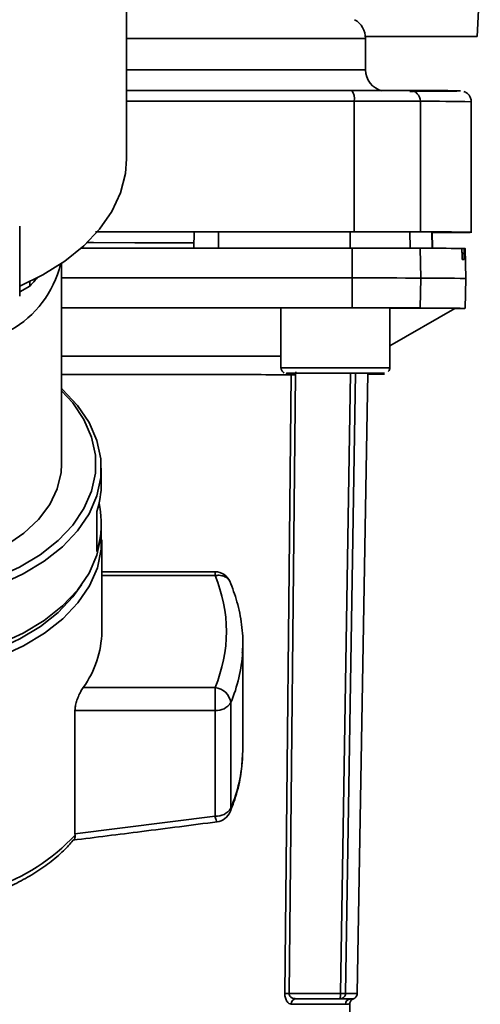
# Paper-space layout 'Blatt1' of a CAD drawing. Units: millimetres. Extents: x 0 to 5940, y 0 to 4200.
# Drawn here: x 1838 to 1881, y 730 to 820 of the extents above; entities that cross this region are included whole.
import ezdxf

# ---------------------------------------------------------------- set-up
doc = ezdxf.new("R2010")
doc.units = ezdxf.units.MM
doc.header["$LTSCALE"] = 10

psp = doc.layouts.new('Blatt1')

# ---------------------------------------------------------------- linework, layer by layer
at = {"color": 7, "linetype": 'Continuous', "lineweight": 35}
for p, q in [((1848.203, 807.453), (1848.203, 836.74)), ((1880.432, 818.691), (1880.72, 824.191)), ((1848.203, 818.508), (1870.17, 818.508)), ((1870.161, 818.691), (1880.432, 818.691)), ((1870.173, 815.637), (1870.17, 818.508)), ((1848.203, 815.637), (1870.173, 815.637)), ((1869.134, 812.74), (1869.134, 800.741)), ((1875.215, 812.734), (1875.215, 800.734)), ((1879.891, 800.647), (1879.891, 812.692)), ((1838.391, 794.824), (1838.391, 801.25)), ((1854.392, 799.243), (1854.418, 800.74)), ((1856.667, 799.243), (1856.663, 800.742)), ((1868.752, 799.241), (1868.747, 800.74)), ((1874.247, 800.734), (1874.273, 799.237)), ((1876.29, 800.722), (1876.271, 800.722)), ((1876.297, 799.228), (1876.271, 800.722)), ((1876.316, 799.228), (1876.29, 800.722)), ((1868.945, 796.491), (1868.936, 799.24)), ((1875.207, 799.234), (1875.254, 796.484)), ((1879.25, 799.198), (1879.007, 799.198)), ((1879.051, 798.203), (1879.041, 798.73)), ((1879.041, 798.725), (1879.243, 798.725)), ((1879.243, 798.725), (1879.251, 798.199)), ((1879.391, 796.442), (1879.343, 799.192)), ((1842.241, 779.379), (1842.241, 797.821)), ((1868.936, 793.741), (1868.945, 796.491)), ((1875.254, 796.484), (1875.207, 793.734)), ((1879.343, 793.692), (1879.391, 796.442)), ((1839.318, 795.751), (1838.391, 795.222)), ((1862.404, 793.733), (1862.404, 788.233)), ((1872.404, 788.233), (1872.404, 793.733)), ((1872.404, 790.235), (1878.391, 793.692)), ((1863.779, 787.85), (1863.733, 787.595)), ((1863.995, 787.732), (1865.167, 787.735)), ((1866.232, 787.729), (1863.995, 787.732)), ((1865.167, 787.735), (1868.576, 787.736)), ((1866.232, 787.736), (1866.232, 787.729)), ((1869.641, 787.73), (1866.232, 787.729)), ((1867.883, 730.704), (1868.787, 787.736)), ((1869.24, 787.735), (1868.337, 730.704)), ((1868.576, 787.736), (1870.813, 787.733)), ((1869.4, 730.683), (1870.396, 787.729)), ((1869.641, 787.735), (1869.641, 787.73)), ((1870.813, 787.733), (1869.641, 787.73)), ((1862.758, 730.705), (1863.35, 787.596)), ((1863.733, 787.595), (1863.144, 730.705)), ((1870.812, 787.652), (1870.394, 787.65)), ((1870.394, 787.652), (1870.812, 787.652)), ((1845.891, 777.617), (1845.891, 778.996)), ((1845.466, 771.337), (1845.466, 775.014)), ((1845.891, 773.557), (1845.891, 773.94)), ((1845.937, 763.981), (1845.937, 772.4)), ((1856.341, 769.474), (1845.937, 769.474)), ((1845.937, 769.123), (1856.341, 769.123)), ((1856.341, 769.123), (1856.341, 769.474)), ((1858.871, 762.099), (1858.891, 762.832)), ((1858.891, 753.115), (1858.891, 762.832)), ((1844.225, 758.839), (1856.341, 758.839)), ((1856.341, 756.726), (1856.341, 758.839)), ((1857.79, 747.724), (1857.79, 757.441)), ((1843.473, 745.369), (1843.473, 756.726)), ((1843.473, 756.726), (1856.341, 756.726)), ((1856.341, 756.726), (1856.341, 747.009)), ((1858.891, 753.115), (1858.88, 752.57)), ((1856.341, 747.009), (1843.473, 745.369)), ((1843.473, 745.369), (1843.477, 745.263)), ((1863.144, 730.705), (1867.883, 730.704)), ((1863.777, 730.213), (1867.839, 730.212)), ((1868.583, 721.695), (1868.726, 729.853))]:
    psp.add_line(p, q, dxfattribs=at)
at = {"color": 7, "linetype": 'Continuous', "lineweight": 35, "flags": 128}
for points in [[(1848.203, 812.744), (1852.168, 812.743), (1860.683, 812.742), (1869.134, 812.74)], [(1869.134, 812.74), (1870.221, 812.74), (1871.251, 812.74), (1872.204, 812.739), (1873.061, 812.738), (1873.804, 812.737), (1874.418, 812.737), (1874.891, 812.736), (1875.215, 812.734)], [(1838.391, 795.745), (1840.53, 796.777), (1842.538, 798.027), (1844.281, 799.431), (1845.73, 800.968), (1846.861, 802.611), (1847.656, 804.333), (1848.102, 806.106), (1848.203, 807.453)], [(1876.271, 800.722), (1876.055, 800.724), (1875.828, 800.725), (1875.591, 800.727), (1875.343, 800.728), (1875.085, 800.73), (1874.816, 800.731), (1874.537, 800.733), (1874.247, 800.734)], [(1854.401, 799.732), (1852.576, 799.733), (1848.957, 799.735), (1845.17, 799.737), (1844.603, 799.737)], [(1868.936, 799.24), (1862.881, 799.242), (1856.798, 799.243), (1850.692, 799.243), (1844.566, 799.244), (1844.074, 799.244)], [(1868.936, 799.24), (1870.069, 799.24), (1871.144, 799.24), (1872.137, 799.239), (1873.027, 799.238), (1873.794, 799.237), (1874.422, 799.236), (1874.896, 799.235), (1875.207, 799.234)], [(1879.343, 799.192), (1879.343, 799.192), (1879.25, 799.198)], [(1842.241, 796.494), (1850.135, 796.493), (1859.571, 796.492), (1868.945, 796.491)], [(1868.945, 796.491), (1870.085, 796.49), (1871.166, 796.49), (1872.165, 796.489), (1873.061, 796.488), (1873.832, 796.487), (1874.464, 796.486), (1874.941, 796.485), (1875.254, 796.484)], [(1842.241, 793.744), (1850.13, 793.743), (1859.564, 793.742), (1868.936, 793.741)], [(1842.241, 793.741), (1843.276, 793.741), (1847.28, 793.739), (1851.141, 793.737), (1854.833, 793.735), (1858.331, 793.733), (1861.61, 793.73), (1862.404, 793.729)], [(1862.404, 793.733), (1862.589, 793.734), (1863.132, 793.735), (1863.991, 793.736), (1865.104, 793.737), (1866.387, 793.738), (1867.745, 793.738), (1869.078, 793.737), (1870.287, 793.737), (1871.282, 793.736), (1871.99, 793.735), (1872.357, 793.733), (1872.404, 793.733)], [(1875.207, 793.734), (1874.896, 793.735), (1874.422, 793.736), (1873.794, 793.737), (1873.027, 793.738), (1872.137, 793.739), (1871.144, 793.74), (1870.069, 793.74), (1868.936, 793.741)], [(1872.404, 793.716), (1874.012, 793.713), (1875.574, 793.709), (1876.8, 793.705), (1877.682, 793.7), (1878.214, 793.696), (1878.391, 793.692)], [(1875.207, 793.734), (1876.838, 793.725), (1878.064, 793.715), (1878.882, 793.706), (1879.292, 793.697), (1879.292, 793.687), (1878.882, 793.678), (1878.355, 793.671)], [(1862.404, 788.233), (1862.45, 788.233), (1862.818, 788.235), (1863.525, 788.236), (1864.52, 788.237), (1865.729, 788.237), (1867.063, 788.238), (1868.421, 788.238), (1869.704, 788.237), (1870.817, 788.236), (1871.676, 788.235), (1872.218, 788.234), (1872.404, 788.233), (1872.404, 788.233)], [(1871.904, 787.733), (1871.722, 787.731), (1871.189, 787.73), (1870.351, 787.729), (1869.273, 787.729), (1868.044, 787.728), (1866.763, 787.728), (1865.534, 787.729), (1864.457, 787.729), (1863.618, 787.73), (1863.086, 787.731), (1862.904, 787.733), (1863.086, 787.734), (1863.618, 787.735), (1864.457, 787.736), (1865.534, 787.737), (1866.763, 787.737), (1868.044, 787.737), (1869.273, 787.737), (1870.351, 787.736), (1871.189, 787.735), (1871.722, 787.734), (1871.904, 787.733)], [(1834.491, 767.594), (1836.523, 768.286), (1838.698, 769.273), (1840.643, 770.44), (1842.322, 771.767), (1843.705, 773.229), (1844.765, 774.798), (1845.483, 776.445), (1845.846, 778.14), (1845.846, 779.851), (1845.483, 781.546), (1844.765, 783.193), (1843.705, 784.762), (1842.322, 786.224), (1842.241, 786.297)], [(1834.491, 768.331), (1836.263, 768.944), (1838.382, 769.905), (1840.277, 771.043), (1841.914, 772.336), (1843.261, 773.76), (1844.294, 775.289), (1844.994, 776.894), (1845.347, 778.545), (1845.347, 780.212), (1844.994, 781.863), (1844.294, 783.468), (1843.261, 784.997), (1842.241, 786.113)], [(1835.29, 770.948), (1835.32, 770.961), (1837.172, 771.91), (1838.783, 773.026), (1840.118, 774.285), (1841.146, 775.656), (1841.844, 777.112), (1842.197, 778.617), (1842.241, 779.379)], [(1832.874, 761.735), (1834.16, 762.06), (1836.523, 762.847), (1838.698, 763.834), (1840.643, 765.001), (1842.322, 766.328), (1843.705, 767.79), (1844.765, 769.359), (1845.483, 771.006), (1845.846, 772.701), (1845.891, 773.557)], [(1832.874, 760.548), (1834.178, 760.877), (1836.547, 761.666), (1838.726, 762.655), (1840.676, 763.825), (1842.359, 765.155), (1843.745, 766.62), (1844.808, 768.193), (1845.528, 769.844), (1845.891, 771.543), (1845.891, 773.258), (1845.887, 773.295)], [(1832.874, 761.292), (1833.972, 761.573), (1836.277, 762.341), (1838.399, 763.303), (1840.297, 764.443), (1841.936, 765.738), (1843.285, 767.164), (1844.065, 768.26)], [(1857.79, 747.724), (1857.768, 747.528), (1857.726, 747.397)], [(1868.317, 729.706), (1868.001, 729.708), (1867.595, 729.71), (1867.1, 729.712), (1866.518, 729.714), (1865.849, 729.716), (1865.096, 729.718), (1864.259, 729.719), (1863.341, 729.721)], [(1868.812, 730.198), (1868.492, 730.2), (1868.081, 730.202), (1867.581, 730.204), (1866.992, 730.205), (1866.315, 730.207), (1865.553, 730.209), (1864.706, 730.211), (1863.777, 730.213)]]:
    psp.add_lwpolyline(points, dxfattribs=at)
at = {"color": 7, "linetype": 'Continuous', "lineweight": 35}
for centre, radius, start, end in [((1868.17, 818.506), 2, 0.05717, 60.03931), ((1872.173, 815.639), 2, 180.05717, 256.46613), ((1867.82, 812.979), 1.335, 349.71329, 34.71667), ((1874.226, 812.746), 0.988, 359.31993, 89.32049), ((1875.821, 622.775), 189.961, 88.77229, 90.18299), ((1873.942, 402), 397.236, 89.26969, 89.81753), ((1832.808, 800.029), 9.604, 299.56902, 346.28139), ((1878.763, 781.79), 16.416, 88.29755, 88.99574), ((1875.986, 666.192), 130.294, 88.50246, 90.32187), ((1870.626, 1024.875), 237.228, 269.94816, 270.30835), ((1870.648, 555.231), 232.423, 89.69062, 90.04888), ((1837.612, 777.633), 8.28, 341.56348, 359.88928), ((1837.698, 773.937), 8.192, 341.49522, 12.98626), ((1856.341, 767.974), 1.5, 22.67565, 90), ((1844.223, 763.981), 13.164, 337.00608, 22.99392), ((1836.973, 764.11), 8.965, 323.9895, 359.17855), ((1844.818, 762.905), 14.077, 337.15739, 356.71656), ((1856.174, 757.215), 1.632, 7.94939, 84.1153), ((1856.487, 758.256), 1.537, 264.5538, 327.9906), ((1844.837, 753.183), 14.057, 337.14975, 357.50435), ((1856.487, 748.539), 1.537, 264.5538, 327.9906), ((1856.341, 747.973), 1.5, 277.53435, 337.43453), ((1830.29, 757.431), 17.943, 288.1658, 317.29896), ((1862.94, 712.823), 17.883, 89.34622, 90.5821), ((1868.448, 708.942), 21.762, 87.49289, 90.29306), ((1863.811, 729.743), 0.47, 94.0968, 182.70681), ((1867.505, 675.489), 54.725, 88.63129, 89.64995), ((1868.815, 729.7), 0.498, 90.28031, 179.27987)]:
    psp.add_arc(centre, radius, start, end, dxfattribs=at)
psp.add_ellipse((1826.391, -3916.909), major_axis=(7.758, 5266.582), ratio=0.002546, start_param=5.820428, end_param=5.820601, dxfattribs=at)
for points, knots in [([(1848.203, 813.743), (1848.475, 813.743), (1852.099, 813.743), (1859.028, 813.742), (1865.621, 813.74), (1868.918, 813.74)], [0, 0, 0, 0, 0.03904, 0.51952, 1, 1, 1, 1]), ([(1874.238, 813.734), (1875.166, 813.73), (1877.022, 813.72), (1878.564, 813.706), (1878.77, 813.697), (1878.871, 813.692)], [0, 0, 0, 0, 0.337754, 0.675508, 1, 1, 1, 1]), ([(1879.878, 812.673), (1879.882, 812.705), (1879.904, 812.857), (1879.816, 813.106), (1879.656, 813.356), (1879.475, 813.513), (1879.316, 813.601), (1879.248, 813.626), (1879.217, 813.637)], [0, 0, 0, 0, 0.069212, 0.328465, 0.535917, 0.713777, 0.866963, 1, 1, 1, 1]), ([(1854.289, 800.731), (1852.611, 800.732), (1849.812, 800.734), (1846.623, 800.736), (1845.346, 800.736)], [0, 0, 0, 0, 0.5995135, 1, 1, 1, 1]), ([(1845.353, 800.744), (1848.58, 800.744), (1856.574, 800.743), (1864.442, 800.741), (1869.134, 800.741)], [0, 0, 0, 0, 0.40362, 1, 1, 1, 1]), ([(1875.215, 800.734), (1876.152, 800.73), (1878.026, 800.72), (1879.529, 800.706), (1880.076, 800.692), (1879.513, 800.677), (1878.285, 800.665), (1876.828, 800.658), (1876.29, 800.655)], [0, 0, 0, 0, 0.179043, 0.358087, 0.53713, 0.716173, 0.895217, 1, 1, 1, 1]), ([(1879.005, 799.204), (1879.008, 799.198), (1879.015, 799.187), (1879.025, 799.099), (1879.033, 798.97), (1879.038, 798.838), (1879.04, 798.756), (1879.041, 798.73)], [0, 0, 0, 0, 0.2259546, 0.451977, 0.6760963, 0.8968823, 1, 1, 1, 1]), ([(1879.25, 799.198), (1879.248, 799.193), (1879.245, 799.182), (1879.242, 799.095), (1879.241, 798.967), (1879.241, 798.835), (1879.242, 798.752), (1879.243, 798.725)], [0, 0, 0, 0, 0.223371, 0.446749, 0.669879, 0.892214, 1, 1, 1, 1]), ([(1839.318, 795.751), (1839.491, 795.924), (1839.756, 796.189), (1839.982, 796.468), (1840.06, 796.565)], [0, 0, 0, 0, 0.652991, 1, 1, 1, 1]), ([(1842.241, 789.312), (1842.542, 789.311), (1844.657, 789.311), (1848.333, 789.309), (1853.155, 789.306), (1857.469, 789.302), (1860.581, 789.299), (1862.021, 789.296), (1862.404, 789.296)], [0, 0, 0, 0, 0.036625, 0.257484, 0.478344, 0.699203, 0.920063, 1, 1, 1, 1]), ([(1862.409, 788.239), (1862.407, 788.229), (1862.396, 788.158), (1862.436, 788.039), (1862.512, 787.913), (1862.6, 787.829), (1862.663, 787.796), (1862.691, 787.781)], [0, 0, 0, 0, 0.055954, 0.373503, 0.624461, 0.834762, 1, 1, 1, 1]), ([(1872.253, 787.88), (1872.284, 787.914), (1872.354, 787.991), (1872.397, 788.119), (1872.402, 788.203), (1872.404, 788.229)], [0, 0, 0, 0, 0.3497072, 0.8005865, 1, 1, 1, 1]), ([(1842.241, 787.613), (1842.356, 787.613), (1844.224, 787.613), (1847.613, 787.611), (1852.29, 787.608), (1856.508, 787.604), (1860.286, 787.6), (1862.329, 787.597), (1863.35, 787.596)], [0, 0, 0, 0, 0.012969, 0.210375, 0.407781, 0.605188, 0.802594, 1, 1, 1, 1]), ([(1863.35, 787.596), (1863.372, 787.596), (1863.417, 787.596), (1863.511, 787.597), (1863.618, 787.596), (1863.695, 787.596), (1863.733, 787.595)], [0, 0, 0, 0, 0.2465625, 0.4999992, 0.7534363, 1, 1, 1, 1]), ([(1856.341, 769.123), (1856.466, 769.139), (1856.685, 769.165), (1856.886, 769.132), (1856.972, 769.117)], [0, 0, 0, 0, 0.572946, 1, 1, 1, 1]), ([(1856.972, 769.117), (1857.102, 769.078), (1857.288, 769.023), (1857.513, 768.862), (1857.65, 768.72), (1857.703, 768.591), (1857.72, 768.548)], [0, 0, 0, 0, 0.3783953, 0.5414001, 0.8485353, 1, 1, 1, 1]), ([(1858.844, 762.052), (1858.86, 762.198), (1858.954, 763.051), (1858.812, 764.62), (1858.437, 766.675), (1857.938, 767.987), (1857.698, 768.617)], [0, 0, 0, 0, 0.066225, 0.385895, 0.705215, 1, 1, 1, 1]), ([(1843.473, 756.726), (1843.48, 756.852), (1843.496, 757.106), (1843.613, 757.56), (1843.783, 758.028), (1843.998, 758.485), (1844.149, 758.721), (1844.225, 758.839)], [0, 0, 0, 0, 0.184941, 0.369486, 0.56431, 0.782308, 1, 1, 1, 1]), ([(1857.726, 747.397), (1857.873, 747.775), (1858.285, 748.84), (1858.726, 750.556), (1858.82, 751.903), (1858.864, 752.535)], [0, 0, 0, 0, 0.225668, 0.636867, 1, 1, 1, 1]), ([(1856.532, 746.51), (1856.527, 746.502), (1856.504, 746.469), (1856.436, 746.627), (1856.373, 746.881), (1856.341, 747.009)], [0, 0, 0, 0, 0.133164, 0.566309, 1, 1, 1, 1]), ([(1843.267, 744.798), (1845.381, 745.06), (1849.807, 745.608), (1854.226, 746.185), (1856.535, 746.486)], [0, 0, 0, 0, 0.477522, 1, 1, 1, 1]), ([(1843.383, 744.888), (1843.408, 744.906), (1843.483, 744.96), (1843.479, 745.142), (1843.477, 745.263)], [0, 0, 0, 0, 0.331484, 1, 1, 1, 1]), ([(1835.891, 739.915), (1836.155, 740.009), (1837.006, 740.31), (1838.347, 740.949), (1839.903, 741.827), (1841.324, 742.838), (1842.507, 743.855), (1843.124, 744.575), (1843.387, 744.883)], [0, 0, 0, 0, 0.084246, 0.272013, 0.463333, 0.657338, 0.853375, 1, 1, 1, 1]), ([(1863.341, 729.721), (1863.271, 729.733), (1863.132, 729.757), (1862.972, 729.926), (1862.867, 730.116), (1862.805, 730.291), (1862.765, 730.49), (1862.76, 730.633), (1862.758, 730.705)], [0, 0, 0, 0, 0.248812, 0.497501, 0.626011, 0.748341, 0.874211, 1, 1, 1, 1]), ([(1863.144, 730.705), (1863.146, 730.669), (1863.151, 730.594), (1863.197, 730.495), (1863.265, 730.408), (1863.381, 730.311), (1863.556, 730.23), (1863.702, 730.219), (1863.777, 730.213)], [0, 0, 0, 0, 0.099546, 0.209376, 0.319621, 0.451313, 0.719272, 1, 1, 1, 1]), ([(1867.839, 730.212), (1867.837, 730.218), (1867.832, 730.227), (1867.841, 730.283), (1867.85, 730.339), (1867.861, 730.419), (1867.875, 730.535), (1867.88, 730.641), (1867.883, 730.704)], [0, 0, 0, 0, 0.225904, 0.345112, 0.484045, 0.591235, 0.756957, 1, 1, 1, 1]), ([(1868.337, 730.704), (1868.329, 730.641), (1868.317, 730.537), (1868.25, 730.422), (1868.181, 730.343), (1868.106, 730.285), (1867.991, 730.227), (1867.899, 730.218), (1867.839, 730.212)], [0, 0, 0, 0, 0.240304, 0.402718, 0.505841, 0.648426, 0.769747, 1, 1, 1, 1]), ([(1867.883, 730.704), (1867.94, 730.704), (1868.053, 730.704), (1868.195, 730.704), (1868.301, 730.704), (1868.325, 730.704), (1868.337, 730.704)], [0, 0, 0, 0, 0.248981, 0.497132, 0.749122, 1, 1, 1, 1]), ([(1869.032, 730.211), (1869.055, 730.215), (1869.088, 730.221), (1869.226, 730.304), (1869.332, 730.424), (1869.398, 730.565), (1869.392, 730.657), (1869.39, 730.686)], [0, 0, 0, 0, 0.376083, 0.544723, 0.720435, 0.91337, 1, 1, 1, 1]), ([(1868.711, 729.751), (1868.713, 729.752), (1868.721, 729.755), (1868.606, 729.722), (1868.412, 729.712), (1868.317, 729.706)], [0, 0, 0, 0, 0.177826, 0.6000307, 1, 1, 1, 1]), ([(1868.724, 729.755), (1868.729, 729.804), (1868.739, 729.904), (1868.812, 730.044), (1868.922, 730.158), (1869.013, 730.198), (1869.058, 730.217)], [0, 0, 0, 0, 0.2467, 0.498441, 0.750993, 1, 1, 1, 1]), ([(1868.812, 730.198), (1868.969, 730.213), (1869.146, 730.23), (1869.042, 730.216), (1869.03, 730.215)], [0, 0, 0, 0, 0.886509, 1, 1, 1, 1])]:
    psp.add_open_spline(points, degree=3, knots=knots, dxfattribs=at)
for points in [[(1868.918, 813.74), (1869.553, 813.739), (1870.823, 813.739), (1872.412, 813.738), (1873.649, 813.736), (1874.042, 813.735), (1874.238, 813.734)], [(1878.891, 813.692), (1878.787, 813.687), (1878.58, 813.678), (1877.023, 813.663), (1875.166, 813.654), (1874.238, 813.649)], [(1869.134, 800.741), (1869.86, 800.74), (1871.311, 800.74), (1873.128, 800.738), (1874.541, 800.737), (1874.99, 800.735), (1875.215, 800.734)]]:
    psp.add_open_spline(points, degree=3, dxfattribs=at)

doc.saveas('drawing.dxf')
